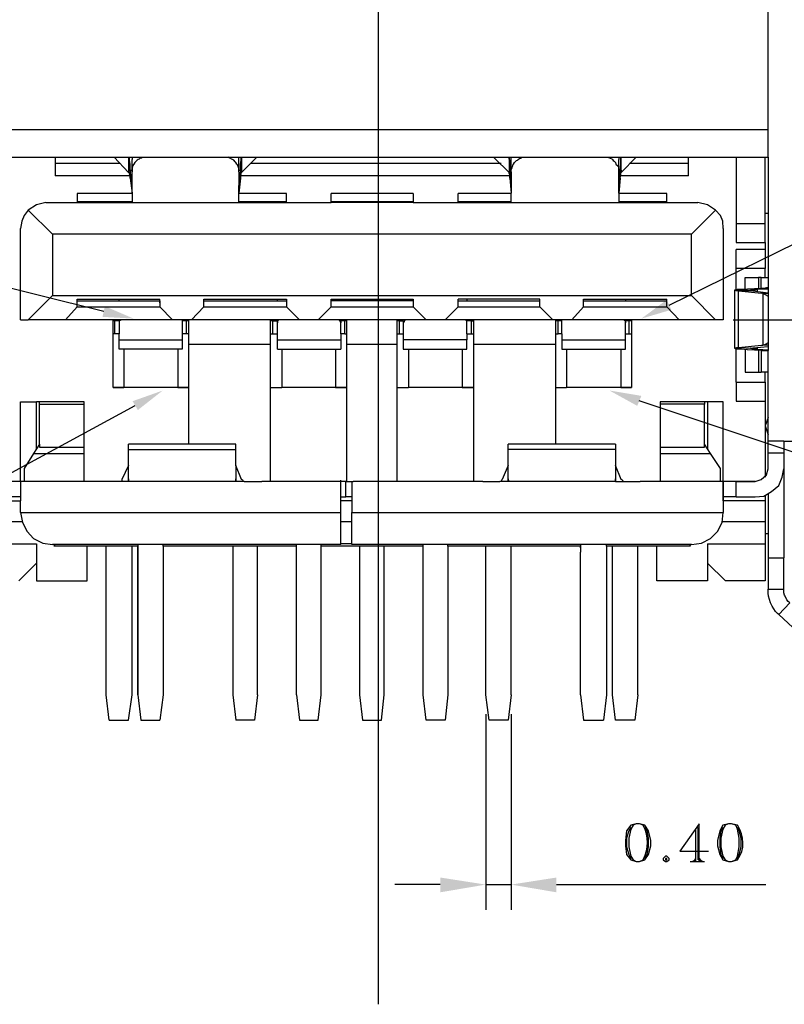
# Model space of a CAD drawing. Units: millimetres. Extents: x 0.2 to 19.9, y -14.7 to -0.8.
# Drawn here: x 2.5 to 3.8, y -8.2 to -6.5 of the extents above; entities that cross this region are included whole.
import ezdxf

# ---------------------------------------------------------------- set-up
doc = ezdxf.new("R2010")
doc.units = ezdxf.units.MM
doc.header["$MEASUREMENT"] = 0
doc.layers.get('0').update_dxf_attribs({"linetype": 'CONTINUOUS'})

msp = doc.modelspace()

# ---------------------------------------------------------------- hatches: boundary and pattern name
for points in [[(2.6745, -7.0398), (2.724, -7.061), (2.6705, -7.0579)], [(3.6366, -7.0287), (3.5932, -7.061), (3.6446, -7.0458)], [(2.722, -7.2023), (2.7735, -7.1841), (2.7311, -7.2174)], [(3.5932, -7.1932), (3.5386, -7.1841), (3.5861, -7.2103)], [(3.2489, -8.0177), (3.2489, -8.043), (3.3267, -8.0298)], [(3.4478, -8.0177), (3.4478, -8.043), (3.3701, -8.0298)]]:
    msp.add_hatch(color=256).paths.add_polyline_path(points)

# ---------------------------------------------------------------- linework, layer by layer
at = {"linetype": 'Continuous'}
for p, q in [((3.8102, -7.5262), (3.8102, -7.5242)), ((3.8284, -7.5676), (3.8263, -7.5656)), ((3.5962, -7.9279), (3.5901, -7.9259)), ((3.5901, -7.9905), (3.5962, -7.9874))]:
    msp.add_line(p, q, dxfattribs=at)
for points in [[(3.1429, -8.2347), (3.1429, -4.882), (3.1429, -4.882)], [(3.8374, -7.2709), (3.8637, -7.2709), (3.8637, -5.8953), (3.8374, -5.8953)], [(3.8102, -6.7844), (3.8102, -6.4181), (3.8102, -6.4181)], [(3.8102, -6.738), (2.4545, -6.738), (2.4545, -6.738)], [(3.6406, -7.0377), (4.1988, -6.7642), (4.4159, -6.7642)], [(2.4595, -6.7844), (2.6907, -6.7844), (2.6907, -6.7844)], [(2.5897, -6.7844), (2.5897, -6.8167), (2.5897, -6.8167)], [(2.7149, -6.7844), (2.7149, -6.8107), (2.6907, -6.7844)], [(2.6907, -6.7844), (2.933, -6.7844), (2.933, -6.7844)], [(2.7179, -6.8066), (2.7179, -6.7965), (2.7169, -6.7905), (2.7169, -6.7844)], [(2.721, -6.7844), (2.721, -6.7885), (2.721, -6.7885)], [(2.721, -6.8097), (2.721, -6.7885), (2.721, -6.7885)], [(2.7391, -6.7844), (2.7371, -6.7864), (2.7351, -6.7864)], [(2.8895, -6.7864), (2.8885, -6.7864), (2.8855, -6.7844)], [(2.9037, -6.7885), (2.9037, -6.7844), (2.9037, -6.7844)], [(2.9037, -6.8097), (2.9037, -6.7885), (2.9037, -6.7885)], [(2.9067, -6.8066), (2.9067, -6.7965), (2.9077, -6.7905), (2.9077, -6.7844)], [(2.9087, -6.7844), (2.9087, -6.8107), (2.9087, -6.8107)], [(2.9087, -6.8107), (2.933, -6.7864), (2.933, -6.7864)], [(2.933, -6.7844), (2.933, -6.7864), (2.933, -6.7864)], [(2.933, -6.7844), (3.5841, -6.7844), (3.5841, -6.7844)], [(3.367, -6.8107), (3.3418, -6.7864), (3.3418, -6.7844)], [(3.367, -6.7844), (3.367, -6.8097), (3.367, -6.8097)], [(3.368, -6.8066), (3.368, -6.7905), (3.367, -6.7875), (3.367, -6.7844)], [(3.3701, -6.7885), (3.3701, -6.7844), (3.3701, -6.7844)], [(3.3701, -6.8097), (3.3701, -6.7885), (3.3701, -6.7885)], [(3.3852, -6.7864), (3.3872, -6.7864), (3.3882, -6.7844)], [(3.5356, -6.7844), (3.5396, -6.7864), (3.5427, -6.7875), (3.5437, -6.7885), (3.5447, -6.7905), (3.5467, -6.7915), (3.5477, -6.7925), (3.5487, -6.7935), (3.5497, -6.7965), (3.5528, -6.7996), (3.5538, -6.8016), (3.5538, -6.8056), (3.5548, -6.8097)], [(3.5538, -6.7844), (3.5548, -6.7864), (3.5548, -6.7885)], [(3.5548, -6.8097), (3.5548, -6.7885), (3.5548, -6.7885)], [(3.5568, -6.8066), (3.5578, -6.7965), (3.5578, -6.7875), (3.5588, -6.7844)], [(3.5588, -6.8066), (3.5588, -6.7844), (3.5588, -6.7844)], [(3.5841, -6.7844), (3.5588, -6.8107), (3.5588, -6.8107)], [(3.579, -6.7844), (3.8102, -6.7844), (3.8102, -6.7844)], [(3.6739, -6.8167), (3.6739, -6.7844), (3.6739, -6.7844)], [(3.7557, -6.7844), (3.7557, -6.9308), (3.7557, -6.9308)], [(3.8051, -6.8985), (3.8051, -6.7844), (3.8051, -6.7844)], [(3.8102, -6.7844), (3.8102, -6.8813), (3.8102, -6.8813)], [(2.7008, -6.7955), (2.5897, -6.7955), (2.5897, -6.7955)], [(2.7179, -6.8066), (2.7179, -6.8208), (2.7179, -6.8157), (2.7169, -6.8137), (2.7169, -6.8107), (2.7149, -6.8107)], [(2.721, -6.8329), (2.7179, -6.8066), (2.721, -6.8066)], [(2.727, -6.7925), (2.726, -6.7935), (2.724, -6.7965), (2.722, -6.7996), (2.722, -6.8016), (2.721, -6.8026), (2.721, -6.8097)], [(2.9037, -6.8097), (2.9037, -6.8026), (2.9027, -6.8016), (2.9027, -6.7996), (2.9017, -6.7975), (2.9007, -6.7965), (2.8986, -6.7935), (2.8976, -6.7925)], [(2.9067, -6.8066), (2.9037, -6.8329), (2.9037, -6.8329)], [(2.9037, -6.8066), (2.9067, -6.8066), (2.9067, -6.8066)], [(2.9067, -6.8066), (2.9067, -6.8208), (2.9067, -6.8208)], [(3.3529, -6.7955), (2.9239, -6.7955), (2.9239, -6.7955)], [(3.368, -6.8066), (3.368, -6.8208), (3.368, -6.8137), (3.367, -6.8117), (3.367, -6.8107)], [(3.3701, -6.8329), (3.368, -6.8066), (3.368, -6.8066)], [(3.368, -6.8066), (3.3701, -6.8066), (3.3701, -6.8066)], [(3.3701, -6.8097), (3.3701, -6.8056), (3.3721, -6.8026), (3.3721, -6.8016), (3.3731, -6.7996), (3.3731, -6.7975), (3.3741, -6.7965), (3.3761, -6.7935), (3.3771, -6.7925)], [(3.5548, -6.8066), (3.5568, -6.8066), (3.5568, -6.8066)], [(3.5568, -6.8066), (3.5548, -6.8329), (3.5548, -6.8097)], [(3.5568, -6.8208), (3.5568, -6.8066), (3.5568, -6.8066)], [(3.5588, -6.8066), (3.5588, -6.8107), (3.5588, -6.8107)], [(3.6739, -6.7955), (3.573, -6.7955), (3.573, -6.7955)], [(2.7179, -6.8167), (2.5897, -6.8167), (2.5897, -6.8167)], [(2.7149, -6.8107), (2.7149, -6.8097), (2.7149, -6.8097)], [(2.7179, -6.8208), (2.721, -6.846), (2.721, -6.8621)], [(2.721, -6.846), (2.721, -6.8097), (2.721, -6.8097)], [(2.9037, -6.8097), (2.9037, -6.8329), (2.9037, -6.8329)], [(2.9067, -6.8208), (2.9037, -6.846), (2.9037, -6.846)], [(2.9067, -6.8208), (2.9067, -6.8157), (2.9077, -6.8137), (2.9077, -6.8117), (2.9087, -6.8107)], [(3.368, -6.8167), (2.9067, -6.8167), (2.9067, -6.8167)], [(3.367, -6.8107), (3.367, -6.8097), (3.367, -6.8097)], [(3.368, -6.8208), (3.3701, -6.846), (3.3701, -6.846)], [(3.3701, -6.8097), (3.3701, -6.8329), (3.3701, -6.8329)], [(3.5568, -6.8208), (3.5548, -6.846), (3.5548, -6.8329)], [(3.5568, -6.8208), (3.5578, -6.8157), (3.5578, -6.8117), (3.5588, -6.8107)], [(3.6739, -6.8167), (3.5578, -6.8167), (3.5578, -6.8167)], [(3.5588, -6.8107), (3.5588, -6.8097), (3.5588, -6.8097)], [(2.9037, -6.8621), (2.9037, -6.8329), (2.9037, -6.8329)], [(3.3701, -6.8329), (3.3701, -6.846), (3.3701, -6.846)], [(2.721, -6.847), (2.6271, -6.847), (2.6271, -6.847)], [(2.6271, -6.847), (2.6271, -6.8621), (2.9854, -6.8621)], [(2.9854, -6.847), (2.9037, -6.847), (2.9037, -6.847)], [(2.9854, -6.8621), (2.9854, -6.847), (2.9854, -6.847)], [(3.2025, -6.847), (3.0622, -6.847), (3.0622, -6.847)], [(3.2025, -6.8621), (3.0622, -6.8621), (3.0622, -6.847)], [(3.2025, -6.847), (3.2025, -6.8621), (3.2792, -6.8621), (3.2792, -6.847)], [(3.3701, -6.847), (3.2792, -6.847), (3.2792, -6.847)], [(3.3701, -6.8621), (3.3701, -6.846), (3.3701, -6.846)], [(3.5548, -6.846), (3.5548, -6.8621), (3.5548, -6.8621)], [(3.6366, -6.8621), (3.6366, -6.847), (3.5548, -6.847)], [(2.5736, -6.8621), (2.5574, -6.8662), (2.5433, -6.8753), (2.5362, -6.8843), (2.5322, -6.8944), (2.5302, -6.9065)], [(2.5847, -6.9166), (2.5433, -6.8753), (2.5433, -6.8753)], [(2.5736, -6.8621), (2.6271, -6.8621), (2.6271, -6.8621)], [(2.721, -6.8611), (2.6271, -6.8611), (2.6271, -6.8611)], [(2.9854, -6.8611), (2.9037, -6.8611), (2.9037, -6.8611)], [(2.9854, -6.8621), (3.0622, -6.8621), (3.0622, -6.8621)], [(3.2025, -6.8611), (3.0622, -6.8611), (3.0622, -6.8611)], [(3.3701, -6.8611), (3.2792, -6.8611), (3.2792, -6.8611)], [(3.2792, -6.8621), (3.6366, -6.8621), (3.6366, -6.8621)], [(3.6366, -6.8611), (3.5548, -6.8611), (3.5548, -6.8611)], [(3.6366, -6.8621), (3.6901, -6.8621), (3.6901, -6.8621)], [(3.7203, -6.8753), (3.679, -6.9166), (3.679, -6.9166)], [(3.7335, -6.9065), (3.7325, -6.8944), (3.7284, -6.8843), (3.7203, -6.8753), (3.7062, -6.8662), (3.6901, -6.8621)], [(3.8102, -6.8813), (3.8051, -6.8813), (3.8051, -6.8813)], [(3.8102, -6.8813), (3.8102, -6.9903), (3.8102, -6.9903)], [(2.5302, -7.063), (2.5302, -6.9065), (2.5302, -6.9065)], [(3.7335, -6.9065), (3.7335, -7.063), (3.7335, -7.063)], [(3.8051, -6.8985), (3.7557, -6.8985), (3.7557, -6.8985)], [(3.7557, -6.9308), (3.8051, -6.9308), (3.8051, -6.8985)], [(2.5847, -6.9166), (2.5847, -7.0216), (3.679, -7.0216)], [(3.679, -6.9166), (2.5847, -6.9166), (2.5847, -6.9166)], [(3.679, -7.0216), (3.679, -6.9166), (3.679, -6.9166)], [(2.6725, -7.0488), (2.2223, -6.9368), (2.0113, -6.9368)], [(3.7557, -7.0125), (3.7557, -6.9429), (3.7557, -6.9429)], [(3.8051, -6.9429), (3.7557, -6.9429), (3.7557, -6.9429)], [(3.8051, -6.9308), (3.8051, -6.9752), (3.8051, -6.9752)], [(3.8051, -6.9752), (3.7557, -6.9752), (3.7557, -6.9752)], [(3.8051, -6.9903), (3.8051, -6.9752), (3.8051, -6.9752)], [(3.7708, -6.9903), (3.794, -6.9903), (3.794, -6.9903)], [(3.7708, -7.0105), (3.7708, -6.9903), (3.7708, -6.9903)], [(3.7981, -6.9903), (3.794, -6.9903), (3.794, -7.0095)], [(3.8102, -7.0095), (3.7981, -7.0095), (3.7981, -6.9903), (3.8102, -6.9903)], [(3.8102, -6.9903), (3.8102, -7.0085), (3.8102, -7.0085)], [(3.7526, -7.0125), (3.7557, -7.0125), (3.7577, -7.0105), (3.7749, -7.0105)], [(3.7981, -7.0095), (3.7749, -7.0105), (3.7749, -7.0105)], [(3.792, -7.0105), (3.7749, -7.0105), (3.7749, -7.0105)], [(3.7799, -7.0125), (3.787, -7.0125), (3.792, -7.0105)], [(3.792, -7.0135), (3.792, -7.0105), (3.792, -7.0105)], [(3.8102, -7.0105), (3.792, -7.0105), (3.792, -7.0105)], [(3.8102, -7.0085), (3.8072, -7.0085), (3.8031, -7.0095), (3.7981, -7.0095)], [(3.8102, -7.0085), (3.8102, -7.1155), (3.8102, -7.1155)], [(2.5433, -7.063), (2.5847, -7.0216), (2.5847, -7.0216)], [(2.6271, -7.0277), (2.7684, -7.0277), (2.7684, -7.0277)], [(2.6271, -7.0307), (2.6271, -7.0277), (2.6271, -7.0277)], [(2.6988, -7.0307), (2.6988, -7.0277), (2.6988, -7.0277)], [(2.7684, -7.0337), (2.7684, -7.0277), (2.7684, -7.0277)], [(2.7684, -7.0307), (2.7684, -7.0277), (2.7684, -7.0277)], [(2.8441, -7.0277), (2.9854, -7.0277), (2.9854, -7.0277)], [(2.8441, -7.0408), (2.8441, -7.0277), (2.8441, -7.0277)], [(2.9703, -7.0307), (2.9703, -7.0277), (2.9703, -7.0277)], [(2.9854, -7.0277), (2.9854, -7.0408), (2.9854, -7.0408)], [(3.0622, -7.0277), (3.2025, -7.0277), (3.2025, -7.0277)], [(3.2025, -7.0307), (3.0622, -7.0307), (3.0622, -7.0277)], [(3.0783, -7.0277), (3.0783, -7.0307), (3.0783, -7.0307)], [(3.1853, -7.0307), (3.1853, -7.0277), (3.1853, -7.0277)], [(3.2025, -7.0277), (3.2025, -7.0408), (3.2025, -7.0408)], [(3.2792, -7.0408), (3.2792, -7.0277), (3.2792, -7.0277)], [(3.4195, -7.0408), (3.4195, -7.0277), (3.2792, -7.0277)], [(3.2943, -7.0277), (3.2943, -7.0307), (3.2943, -7.0307)], [(3.4942, -7.0337), (3.4942, -7.0277), (3.4942, -7.0277)], [(3.4942, -7.0277), (3.6366, -7.0277), (3.6366, -7.0277)], [(3.4942, -7.0337), (3.4942, -7.0277), (3.4942, -7.0277)], [(3.5659, -7.0277), (3.5659, -7.0307), (3.5659, -7.0307)], [(3.6366, -7.0408), (3.6366, -7.0277), (3.6366, -7.0277)], [(3.7203, -7.063), (3.679, -7.0216), (3.679, -7.0216)], [(3.7597, -7.0135), (3.7547, -7.0135), (3.7547, -7.0125), (3.7526, -7.0125)], [(3.7526, -7.0125), (3.7526, -7.1114), (3.7526, -7.1114)], [(3.7597, -7.0135), (3.7991, -7.0176), (3.7991, -7.0176)], [(3.7597, -7.1104), (3.7597, -7.0135), (3.7597, -7.0135)], [(3.7839, -7.0135), (3.7597, -7.0135), (3.7597, -7.0135)], [(3.7839, -7.0135), (3.7829, -7.0135), (3.7809, -7.0125), (3.7799, -7.0125)], [(3.7839, -7.0135), (3.8102, -7.0166), (3.8102, -7.0166)], [(3.8011, -7.0176), (3.7991, -7.0176), (3.7991, -7.0176)], [(3.8011, -7.0176), (3.8021, -7.0176), (3.8031, -7.0186), (3.8051, -7.0196), (3.8102, -7.0226)], [(3.8011, -7.0176), (3.8011, -7.1064), (3.8011, -7.1064)], [(3.8011, -7.0176), (3.8102, -7.0176), (3.8102, -7.0176)], [(2.6069, -7.063), (2.6271, -7.0408), (2.6271, -7.0307)], [(2.6271, -7.0307), (2.7684, -7.0307), (2.7684, -7.0337)], [(2.6271, -7.0408), (2.7684, -7.0408), (2.7684, -7.0408)], [(2.7684, -7.0337), (2.7684, -7.0408), (2.7684, -7.0408)], [(2.7684, -7.0337), (2.7684, -7.0408), (2.7684, -7.0408)], [(2.8179, -7.063), (2.7906, -7.063), (2.7684, -7.0408)], [(2.8229, -7.063), (2.8441, -7.0408), (2.8441, -7.0408)], [(2.8441, -7.0307), (2.9854, -7.0307), (2.9854, -7.0307)], [(2.8441, -7.0408), (2.9854, -7.0408), (2.9854, -7.0408)], [(2.9854, -7.0408), (3.0077, -7.063), (3.0077, -7.063)], [(3.04, -7.063), (3.0622, -7.0408), (3.0622, -7.0408)], [(3.0622, -7.0408), (3.0622, -7.0307), (3.0622, -7.0307)], [(3.0622, -7.0408), (3.2025, -7.0408), (3.2025, -7.0408)], [(3.2025, -7.0408), (3.2247, -7.063), (3.2247, -7.063)], [(3.2792, -7.0408), (3.257, -7.063), (3.257, -7.063)], [(3.2792, -7.0307), (3.4195, -7.0307), (3.4195, -7.0307)], [(3.2792, -7.0408), (3.4195, -7.0408), (3.4195, -7.0408)], [(3.4195, -7.0408), (3.4417, -7.063), (3.4417, -7.063)], [(3.474, -7.063), (3.4942, -7.0408), (3.4942, -7.0408)], [(3.4942, -7.0307), (3.6366, -7.0307), (3.6366, -7.0307)], [(3.4942, -7.0367), (3.4942, -7.0337), (3.4942, -7.0337)], [(3.4942, -7.0367), (3.4942, -7.0337), (3.4942, -7.0337)], [(3.4942, -7.0408), (3.4942, -7.0367), (3.4942, -7.0367)], [(3.4942, -7.0408), (3.4942, -7.0367), (3.4942, -7.0367)], [(3.4942, -7.0408), (3.6366, -7.0408), (3.6366, -7.0408)], [(3.6366, -7.0408), (3.6578, -7.063), (3.6578, -7.063)], [(2.5302, -7.063), (2.5433, -7.063), (2.5433, -7.063)], [(2.6069, -7.063), (2.5433, -7.063), (2.5433, -7.063)], [(2.6887, -7.063), (2.6069, -7.063), (2.6069, -7.063)], [(2.7906, -7.063), (2.6887, -7.063), (2.6887, -7.063)], [(2.6887, -7.179), (2.6887, -7.063), (2.6887, -7.063)], [(2.6988, -7.065), (2.6887, -7.065), (2.6887, -7.065)], [(2.6917, -7.0872), (2.6917, -7.065), (2.6917, -7.065)], [(2.7028, -7.063), (2.7008, -7.064), (2.6998, -7.065), (2.6988, -7.066), (2.6988, -7.07)], [(2.6988, -7.065), (2.6988, -7.063), (2.6988, -7.063)], [(2.6988, -7.065), (2.6988, -7.0872), (2.6988, -7.0872)], [(2.8068, -7.063), (2.8068, -7.065), (2.8068, -7.065)], [(2.8138, -7.065), (2.8068, -7.065), (2.8068, -7.0872)], [(2.8179, -7.065), (2.8138, -7.065), (2.8138, -7.0872)], [(2.8229, -7.063), (2.8179, -7.063), (2.8179, -7.063)], [(2.8179, -7.063), (2.8179, -7.2759), (2.8179, -7.2759)], [(2.9582, -7.063), (2.8229, -7.063), (2.8229, -7.063)], [(3.0077, -7.063), (2.9582, -7.063), (2.9582, -7.063)], [(2.9582, -7.3395), (2.9582, -7.063), (2.9582, -7.063)], [(2.9622, -7.065), (2.9582, -7.065), (2.9582, -7.065)], [(2.9622, -7.0872), (2.9622, -7.065), (2.9703, -7.065)], [(2.9723, -7.063), (2.9713, -7.064), (2.9703, -7.065), (2.9703, -7.068)], [(2.9703, -7.065), (2.9703, -7.063), (2.9703, -7.063)], [(2.9703, -7.068), (2.9703, -7.065), (2.9703, -7.065)], [(2.9703, -7.0872), (2.9703, -7.068), (2.9703, -7.068)], [(3.0884, -7.063), (3.0077, -7.063), (3.0077, -7.063)], [(3.0783, -7.068), (3.0773, -7.066), (3.0773, -7.065), (3.0763, -7.064), (3.0763, -7.063)], [(3.0783, -7.063), (3.0783, -7.065), (3.0783, -7.065)], [(3.0783, -7.065), (3.0783, -7.068), (3.0783, -7.068)], [(3.0884, -7.065), (3.0783, -7.065), (3.0783, -7.065)], [(3.0854, -7.0872), (3.0783, -7.0872), (3.0783, -7.068)], [(3.0854, -7.0872), (3.0854, -7.065), (3.0854, -7.065)], [(3.1752, -7.063), (3.0884, -7.063), (3.0884, -7.063)], [(3.0884, -7.063), (3.0884, -7.3395), (3.0884, -7.3395)], [(3.2247, -7.063), (3.1752, -7.063), (3.1752, -7.063)], [(3.1752, -7.3395), (3.1752, -7.063), (3.1752, -7.063)], [(3.1752, -7.0872), (3.1793, -7.0872), (3.1793, -7.065), (3.1853, -7.065)], [(3.1793, -7.065), (3.1752, -7.065), (3.1752, -7.065)], [(3.1884, -7.063), (3.1884, -7.064), (3.1873, -7.065), (3.1873, -7.066), (3.1853, -7.068)], [(3.1853, -7.065), (3.1853, -7.063), (3.1853, -7.063)], [(3.1853, -7.065), (3.1853, -7.0872), (3.1853, -7.0872)], [(3.3055, -7.063), (3.2247, -7.063), (3.2247, -7.063)], [(3.2943, -7.068), (3.2943, -7.065), (3.2933, -7.064), (3.2913, -7.063)], [(3.2943, -7.063), (3.2943, -7.065), (3.2943, -7.065)], [(3.2943, -7.0872), (3.2943, -7.065), (3.2943, -7.065)], [(3.3024, -7.065), (3.2943, -7.065), (3.2943, -7.065)], [(3.2943, -7.0872), (3.3024, -7.0872), (3.3024, -7.065), (3.3055, -7.065)], [(3.3055, -7.063), (3.3055, -7.3395), (3.3055, -7.3395)], [(3.4417, -7.063), (3.3055, -7.063), (3.3055, -7.063)], [(3.4468, -7.2759), (3.4468, -7.063), (3.4417, -7.063)], [(3.474, -7.063), (3.4468, -7.063), (3.4468, -7.063)], [(3.4508, -7.065), (3.4468, -7.065), (3.4468, -7.065)], [(3.4569, -7.065), (3.4508, -7.065), (3.4508, -7.065)], [(3.4569, -7.0872), (3.4508, -7.0872), (3.4508, -7.065)], [(3.4569, -7.065), (3.4569, -7.063), (3.4569, -7.063)], [(3.4569, -7.0872), (3.4569, -7.065), (3.4569, -7.065)], [(3.4569, -7.1134), (3.5659, -7.1134), (3.5659, -7.068)], [(3.576, -7.063), (3.474, -7.063), (3.474, -7.063)], [(3.5659, -7.068), (3.5659, -7.065), (3.5639, -7.064), (3.5629, -7.063)], [(3.5659, -7.063), (3.5659, -7.065), (3.5659, -7.065)], [(3.572, -7.065), (3.5659, -7.065), (3.5659, -7.068)], [(3.576, -7.065), (3.572, -7.065), (3.572, -7.0872)], [(3.576, -7.063), (3.576, -7.179), (3.576, -7.179)], [(3.6578, -7.063), (3.576, -7.063), (3.576, -7.063)], [(3.7203, -7.063), (3.6578, -7.063), (3.6578, -7.063)], [(3.7335, -7.063), (3.7203, -7.063), (3.7203, -7.063)], [(3.7506, -7.063), (4.6299, -7.063), (4.6299, -7.063)], [(3.7839, -7.063), (4.6299, -7.063), (4.6299, -7.063)], [(2.6988, -7.0872), (2.6887, -7.0872), (2.6887, -7.0872)], [(2.6988, -7.0973), (2.6988, -7.0872), (2.6988, -7.0872)], [(2.8068, -7.0872), (2.8068, -7.0973), (2.8068, -7.0973)], [(2.8179, -7.0872), (2.8068, -7.0872), (2.8068, -7.0872)], [(2.9582, -7.0872), (2.9703, -7.0872), (2.9703, -7.0872)], [(2.9703, -7.1134), (2.9703, -7.0872), (2.9703, -7.0872)], [(3.0783, -7.0872), (3.0783, -7.0973), (3.0783, -7.0973)], [(3.0854, -7.0872), (3.0884, -7.0872), (3.0884, -7.0872)], [(3.1793, -7.0872), (3.1853, -7.0872), (3.1853, -7.0872)], [(3.1853, -7.0872), (3.1853, -7.1134), (3.1853, -7.1134)], [(3.2943, -7.0872), (3.2943, -7.0973), (3.2943, -7.0973)], [(3.3024, -7.0872), (3.3055, -7.0872), (3.3055, -7.0872)], [(3.4468, -7.0872), (3.4508, -7.0872), (3.4508, -7.0872)], [(3.4569, -7.0872), (3.4569, -7.1134), (3.4569, -7.1134)], [(3.5659, -7.0872), (3.572, -7.0872), (3.572, -7.0872)], [(3.572, -7.0872), (3.576, -7.0872), (3.576, -7.0872)], [(2.6988, -7.0973), (2.8068, -7.0973), (2.8068, -7.0973)], [(2.8068, -7.0973), (2.8068, -7.1134), (2.6988, -7.1134)], [(2.6988, -7.1134), (2.6988, -7.0973), (2.6988, -7.0973)], [(2.9582, -7.1054), (2.8179, -7.1054), (2.8179, -7.1054)], [(2.9703, -7.0973), (3.0783, -7.0973), (3.0783, -7.0973)], [(3.0783, -7.0973), (3.0783, -7.1134), (3.0783, -7.1134)], [(3.1752, -7.1054), (3.0884, -7.1054), (3.0884, -7.1054)], [(3.2943, -7.1134), (3.2943, -7.0973), (3.1853, -7.0973)], [(3.4468, -7.1054), (3.3055, -7.1054), (3.3055, -7.1054)], [(3.4569, -7.0973), (3.5659, -7.0973), (3.5659, -7.0973)], [(3.7526, -7.1114), (3.7547, -7.1114), (3.7567, -7.1104), (3.7597, -7.1104)], [(3.7749, -7.1144), (3.7648, -7.1134), (3.7547, -7.1134), (3.7547, -7.1114), (3.7526, -7.1114)], [(3.7597, -7.1104), (3.7991, -7.1064), (3.7991, -7.1064)], [(3.7597, -7.1104), (3.7839, -7.1114), (3.7839, -7.1114)], [(3.7799, -7.1114), (3.7839, -7.1114), (3.7839, -7.1114)], [(3.792, -7.1134), (3.7839, -7.1134), (3.7809, -7.1114), (3.7799, -7.1114)], [(3.8102, -7.1094), (3.7839, -7.1114), (3.7839, -7.1114)], [(3.792, -7.1134), (3.792, -7.1104), (3.792, -7.1104)], [(3.7991, -7.1064), (3.8011, -7.1064), (3.8011, -7.1064)], [(3.8102, -7.1023), (3.8051, -7.1054), (3.8031, -7.1064), (3.8011, -7.1064)], [(3.8102, -7.1064), (3.8011, -7.1064), (3.8011, -7.1064)], [(2.7068, -7.1134), (2.7068, -7.179), (2.7068, -7.179)], [(2.7997, -7.1134), (2.7997, -7.179), (2.7997, -7.179)], [(2.9703, -7.1134), (3.0783, -7.1134), (3.0783, -7.1134)], [(2.9774, -7.1134), (2.9774, -7.179), (2.9774, -7.179)], [(2.9774, -7.1134), (2.9774, -7.179), (2.9774, -7.179)], [(3.0692, -7.1134), (3.0692, -7.179), (3.0692, -7.179)], [(3.0692, -7.1134), (3.0692, -7.179), (3.0692, -7.179)], [(3.1853, -7.1134), (3.2943, -7.1134), (3.2943, -7.1134)], [(3.1944, -7.1134), (3.1944, -7.179), (3.1944, -7.179)], [(3.1944, -7.1134), (3.1944, -7.179), (3.1944, -7.179)], [(3.2863, -7.1134), (3.2863, -7.179), (3.2863, -7.179)], [(3.2863, -7.1134), (3.2863, -7.179), (3.2863, -7.179)], [(3.4649, -7.1134), (3.4649, -7.179), (3.4649, -7.179)], [(3.5578, -7.1134), (3.5578, -7.179), (3.5578, -7.179)], [(3.7557, -7.17), (3.7557, -7.1134), (3.7557, -7.1134)], [(3.7708, -7.1144), (3.7708, -7.1528), (3.794, -7.1528)], [(3.7749, -7.1144), (3.792, -7.1134), (3.792, -7.1134)], [(3.7981, -7.1155), (3.7749, -7.1144), (3.7749, -7.1144)], [(3.792, -7.1134), (3.8102, -7.1144), (3.8102, -7.1144)], [(3.794, -7.1144), (3.794, -7.1528), (3.7981, -7.1528)], [(3.7981, -7.1155), (3.8102, -7.1144), (3.8102, -7.1144)], [(3.7981, -7.1155), (3.8102, -7.1155), (3.8102, -7.1155)], [(3.7981, -7.1155), (3.7981, -7.1528), (3.7981, -7.1528)], [(3.8102, -7.2709), (3.8102, -7.1155), (3.8102, -7.1155)], [(3.8102, -7.1528), (3.7981, -7.1528), (3.7981, -7.1528)], [(3.8051, -7.17), (3.8051, -7.1528), (3.8051, -7.1528)], [(2.6887, -7.179), (2.7068, -7.179), (2.7068, -7.179)], [(2.8179, -7.179), (2.6887, -7.179), (2.6887, -7.179)], [(2.7997, -7.179), (2.8179, -7.179), (2.8179, -7.179)], [(2.9582, -7.179), (2.9774, -7.179), (2.9774, -7.179)], [(2.9582, -7.179), (2.9774, -7.179), (2.9774, -7.179)], [(3.0884, -7.179), (2.9774, -7.179), (2.9774, -7.179)], [(3.0692, -7.179), (3.0884, -7.179), (3.0884, -7.179)], [(3.1752, -7.179), (3.1944, -7.179), (3.1944, -7.179)], [(3.1752, -7.179), (3.1944, -7.179), (3.1944, -7.179)], [(3.3055, -7.179), (3.1944, -7.179), (3.1944, -7.179)], [(3.2863, -7.179), (3.3055, -7.179), (3.3055, -7.179)], [(3.4468, -7.179), (3.4649, -7.179), (3.4649, -7.179)], [(3.4468, -7.179), (3.4649, -7.179), (3.4649, -7.179)], [(3.576, -7.179), (3.4649, -7.179), (3.4649, -7.179)], [(3.5578, -7.179), (3.576, -7.179), (3.576, -7.179)], [(3.7557, -7.17), (3.7557, -7.2023), (3.8051, -7.2023)], [(3.7557, -7.17), (3.8051, -7.17), (3.8051, -7.2023)], [(2.726, -7.2103), (2.2364, -7.4758), (2.0254, -7.4758)], [(2.5302, -7.3395), (2.5302, -7.2033), (2.5574, -7.2033)], [(2.5574, -7.285), (2.5574, -7.2033), (2.5574, -7.2033)], [(2.6392, -7.2033), (2.5574, -7.2033), (2.5574, -7.2033)], [(2.5625, -7.2073), (2.5625, -7.2033), (2.5625, -7.2033)], [(2.5625, -7.2759), (2.5625, -7.2073), (2.5625, -7.2073)], [(2.5625, -7.2073), (2.6392, -7.2073), (2.6392, -7.2073)], [(2.6392, -7.3395), (2.6392, -7.2033), (2.6392, -7.2033)], [(3.5891, -7.2012), (4.2039, -7.4061), (4.4199, -7.4061)], [(3.7012, -7.2033), (3.7012, -7.2073), (3.6255, -7.2073)], [(3.6255, -7.2033), (3.6255, -7.3395), (3.6255, -7.3395)], [(3.7062, -7.2033), (3.6255, -7.2033), (3.6255, -7.2033)], [(3.7012, -7.281), (3.7012, -7.2073), (3.7012, -7.2073)], [(3.7062, -7.2033), (3.7062, -7.285), (3.7062, -7.285)], [(3.7335, -7.2033), (3.7062, -7.2033), (3.7062, -7.2033)], [(3.7335, -7.3395), (3.7335, -7.2033), (3.7335, -7.2033)], [(3.8051, -7.2023), (3.8051, -7.2446), (3.8051, -7.2446)], [(3.8102, -7.2305), (3.8051, -7.2446), (3.8102, -7.2598)], [(3.8051, -7.2446), (3.8051, -7.3324), (3.8051, -7.3324)], [(2.5625, -7.2759), (2.5524, -7.2921), (2.5524, -7.2921)], [(2.5625, -7.2759), (2.5625, -7.281), (2.6392, -7.281)], [(2.8986, -7.2759), (2.7149, -7.2759), (2.7149, -7.2759)], [(2.7149, -7.285), (2.7149, -7.2759), (2.7149, -7.2759)], [(2.8986, -7.3123), (2.8986, -7.2759), (2.8986, -7.2759)], [(3.5487, -7.2759), (3.365, -7.2759), (3.365, -7.2759)], [(3.365, -7.285), (3.365, -7.2759), (3.365, -7.2759)], [(3.5487, -7.2759), (3.5487, -7.285), (3.365, -7.285)], [(3.6255, -7.281), (3.7012, -7.281), (3.7012, -7.281)], [(3.7284, -7.3173), (3.7113, -7.2921), (3.7012, -7.2759)], [(3.8374, -7.2709), (3.8102, -7.2709), (3.8102, -7.2709)], [(3.8102, -7.3183), (3.8102, -7.2709), (3.8102, -7.2709)], [(3.8374, -7.2709), (3.8374, -7.3183), (3.8374, -7.3183)], [(2.5524, -7.2921), (2.5362, -7.3173), (2.5362, -7.3395)], [(2.5524, -7.2921), (2.6392, -7.2921), (2.6392, -7.2921)], [(2.7149, -7.3355), (2.7149, -7.285), (2.8986, -7.285)], [(3.365, -7.3123), (3.365, -7.285), (3.365, -7.285)], [(3.5487, -7.285), (3.5487, -7.3123), (3.5487, -7.3123)], [(3.6255, -7.2921), (3.7113, -7.2921), (3.7113, -7.2921)], [(3.8374, -7.2911), (3.8102, -7.2911), (3.8102, -7.2911)], [(2.7149, -7.3123), (2.7038, -7.3365), (2.7038, -7.3365)], [(2.9087, -7.3365), (2.8986, -7.3123), (2.8986, -7.3395)], [(3.365, -7.3123), (3.3549, -7.3365), (3.3549, -7.3365)], [(3.365, -7.3355), (3.365, -7.3123), (3.365, -7.3123)], [(3.5588, -7.3365), (3.5487, -7.3123), (3.5487, -7.3355)], [(3.8374, -7.3123), (3.8374, -7.4707), (3.8374, -7.4707)], [(3.7284, -7.3395), (3.7284, -7.3173), (3.7284, -7.3173)], [(3.788, -7.3658), (3.8031, -7.3647), (3.8162, -7.3567), (3.8284, -7.3466), (3.8344, -7.3324), (3.8374, -7.3183)], [(3.788, -7.3395), (3.7981, -7.3365), (3.8072, -7.3284), (3.8102, -7.3183)], [(2.5302, -7.3395), (2.509, -7.3395), (2.509, -7.3395)], [(2.5302, -7.3395), (2.509, -7.3395), (2.509, -7.3395)], [(2.6392, -7.3395), (2.5302, -7.3395), (2.5302, -7.3395)], [(2.5302, -7.3395), (2.5302, -7.3728), (2.5302, -7.3728)], [(2.5302, -7.3395), (2.5302, -7.3728), (2.5302, -7.3728)], [(2.6715, -7.3395), (2.6392, -7.3395), (2.6392, -7.3395)], [(2.6715, -7.3395), (2.6392, -7.3395), (2.6392, -7.3395)], [(2.6725, -7.3395), (2.6715, -7.3395), (2.6715, -7.3395)], [(2.6725, -7.3395), (2.6715, -7.3395), (2.6715, -7.3395)], [(2.7008, -7.3395), (2.6725, -7.3395), (2.6725, -7.3395)], [(2.7008, -7.3395), (2.6725, -7.3395), (2.6725, -7.3395)], [(2.7038, -7.3365), (2.7038, -7.3375), (2.7028, -7.3395), (2.7008, -7.3395)], [(2.9128, -7.3395), (2.7008, -7.3395), (2.7008, -7.3395)], [(2.9128, -7.3395), (2.7008, -7.3395), (2.7008, -7.3395)], [(2.7149, -7.3355), (2.7149, -7.3395), (2.7149, -7.3395)], [(2.7149, -7.3395), (2.7149, -7.3355), (2.7149, -7.3355)], [(2.8976, -7.3395), (2.8986, -7.3375), (2.8986, -7.3355)], [(2.9128, -7.3395), (2.9118, -7.3395), (2.9107, -7.3375), (2.9087, -7.3365)], [(2.9128, -7.3395), (2.9431, -7.3395), (2.9431, -7.3395)], [(2.9128, -7.3395), (2.9431, -7.3395), (2.9431, -7.3395)], [(3.0783, -7.3395), (2.9431, -7.3395), (2.9431, -7.3395)], [(3.0783, -7.3395), (2.9431, -7.3395), (2.9431, -7.3395)], [(3.0783, -7.3395), (3.0783, -7.3375), (3.0783, -7.3375)], [(3.0874, -7.3395), (3.0783, -7.3395), (3.0783, -7.3395)], [(3.0783, -7.393), (3.0783, -7.3395), (3.0783, -7.3395)], [(3.0783, -7.3658), (3.0874, -7.3658), (3.0874, -7.3395)], [(3.0874, -7.3395), (3.0783, -7.3395), (3.0783, -7.3395)], [(3.0874, -7.3395), (3.0995, -7.3395), (3.0995, -7.3395)], [(3.0874, -7.3395), (3.0995, -7.3395), (3.0995, -7.3395)], [(3.0975, -7.3395), (3.0975, -7.3658), (3.0975, -7.3658)], [(3.1873, -7.3395), (3.0995, -7.3395), (3.0995, -7.3395)], [(3.1873, -7.3395), (3.0995, -7.3395), (3.0995, -7.3395)], [(3.2055, -7.3395), (3.1873, -7.3395), (3.1873, -7.3395)], [(3.2075, -7.3395), (3.1873, -7.3395), (3.1873, -7.3395)], [(3.2075, -7.3395), (3.2055, -7.3395), (3.2055, -7.3395)], [(3.3216, -7.3395), (3.2075, -7.3395), (3.2075, -7.3395)], [(3.3216, -7.3395), (3.2075, -7.3395), (3.2075, -7.3395)], [(3.3216, -7.3395), (3.3509, -7.3395), (3.3509, -7.3395)], [(3.3216, -7.3395), (3.3509, -7.3395), (3.3509, -7.3395)], [(3.3549, -7.3365), (3.3539, -7.3375), (3.3529, -7.3395), (3.3509, -7.3395)], [(3.365, -7.3395), (3.3509, -7.3395), (3.3509, -7.3395)], [(3.365, -7.3395), (3.3509, -7.3395), (3.3509, -7.3395)], [(3.365, -7.3355), (3.365, -7.3375), (3.367, -7.3395)], [(3.365, -7.3395), (3.365, -7.3355), (3.365, -7.3355)], [(3.5487, -7.3395), (3.365, -7.3395), (3.365, -7.3395)], [(3.5487, -7.3395), (3.365, -7.3395), (3.365, -7.3395)], [(3.5477, -7.3395), (3.5487, -7.3375), (3.5487, -7.3355)], [(3.5487, -7.3355), (3.5487, -7.3395), (3.5911, -7.3395)], [(3.5487, -7.3395), (3.5911, -7.3395), (3.5911, -7.3395)], [(3.5629, -7.3395), (3.5619, -7.3395), (3.5608, -7.3375), (3.5588, -7.3365)], [(3.6255, -7.3395), (3.5911, -7.3395), (3.5911, -7.3395)], [(3.6255, -7.3395), (3.5911, -7.3395), (3.5911, -7.3395)], [(3.7335, -7.3395), (3.6255, -7.3395), (3.6255, -7.3395)], [(3.788, -7.3395), (3.7335, -7.3395), (3.7335, -7.3395)], [(3.7557, -7.3658), (3.7335, -7.3658), (3.7335, -7.3395)], [(3.7557, -7.3395), (3.7335, -7.3395), (3.7335, -7.3728)], [(3.7557, -7.3658), (3.7557, -7.3395), (3.7557, -7.3395)], [(3.7557, -7.3395), (3.788, -7.3395), (3.788, -7.3395)], [(3.8051, -7.3637), (3.8051, -7.3728), (3.8051, -7.3728)], [(3.8102, -7.3597), (3.8102, -7.4707), (3.8102, -7.4707)], [(2.4595, -7.4091), (2.4595, -7.3728), (2.5302, -7.3728)], [(2.5302, -7.3658), (2.509, -7.3658), (2.509, -7.3658)], [(2.5302, -7.393), (2.5302, -7.3728), (2.5302, -7.3728)], [(3.0975, -7.3728), (3.0783, -7.3728), (3.0783, -7.3728)], [(3.0975, -7.3658), (3.0874, -7.3658), (3.0874, -7.3658)], [(3.0975, -7.3658), (3.0975, -7.393), (3.0975, -7.393)], [(3.7335, -7.3728), (3.7335, -7.3658), (3.7335, -7.3658)], [(3.7335, -7.3728), (3.7335, -7.393), (3.7335, -7.393)], [(3.8051, -7.3728), (3.7335, -7.3728), (3.7335, -7.3728)], [(3.7557, -7.3658), (3.788, -7.3658), (3.788, -7.3658)], [(3.8051, -7.3728), (3.8051, -7.4091), (3.8051, -7.4091)], [(2.5302, -7.393), (2.5332, -7.4102), (2.5413, -7.4253), (2.5524, -7.4374), (2.5685, -7.4455), (2.5847, -7.4475)], [(2.5302, -7.393), (3.0783, -7.393), (3.0783, -7.393)], [(3.0783, -7.4475), (3.0783, -7.393), (3.0783, -7.393)], [(3.0975, -7.393), (3.7335, -7.393), (3.7335, -7.393)], [(3.0975, -7.4475), (3.0975, -7.393), (3.0975, -7.393)], [(3.679, -7.4475), (3.6961, -7.4455), (3.7113, -7.4374), (3.7234, -7.4253), (3.7314, -7.4102), (3.7335, -7.393)], [(2.5332, -7.4091), (2.4595, -7.4091), (2.4595, -7.4091)], [(3.0975, -7.4091), (3.0783, -7.4091), (3.0783, -7.4091)], [(3.8051, -7.4091), (3.7314, -7.4091), (3.7314, -7.4091)], [(3.8051, -7.4091), (3.8051, -7.5101), (3.7375, -7.5101)], [(3.8102, -7.4293), (3.8051, -7.4293), (3.8051, -7.4293)], [(2.4595, -7.4465), (2.5574, -7.4465), (2.5574, -7.4465)], [(2.5574, -7.4465), (2.5574, -7.5101), (2.5574, -7.5101)], [(3.0783, -7.4475), (2.5847, -7.4475), (2.5847, -7.4475)], [(2.5877, -7.4505), (2.5887, -7.4475), (2.5887, -7.4475)], [(2.7311, -7.4475), (2.7311, -7.7049), (2.7311, -7.7049)], [(2.7745, -7.4505), (2.7745, -7.4475), (2.7745, -7.4475)], [(3.0026, -7.7049), (3.0026, -7.4475), (3.0026, -7.4475)], [(3.045, -7.4505), (3.045, -7.4475), (3.045, -7.4475)], [(3.0975, -7.4465), (3.0783, -7.4465), (3.0783, -7.4465)], [(3.679, -7.4475), (3.0975, -7.4475), (3.0975, -7.4475)], [(3.2196, -7.7049), (3.2196, -7.4475), (3.2196, -7.4475)], [(3.262, -7.4505), (3.262, -7.4475), (3.262, -7.4475)], [(3.4892, -7.4475), (3.4892, -7.4505), (3.4892, -7.4505)], [(3.5336, -7.4505), (3.5336, -7.4475), (3.5336, -7.4475)], [(3.6759, -7.4475), (3.6769, -7.4505), (3.6769, -7.4505)], [(3.7062, -7.4465), (3.7062, -7.5101), (3.7062, -7.5101)], [(3.7062, -7.4465), (3.8051, -7.4465), (3.8051, -7.4465)], [(2.5574, -7.5101), (2.6442, -7.5101), (2.6442, -7.4505)], [(2.7311, -7.4505), (2.5877, -7.4505), (2.5877, -7.4505)], [(2.6766, -7.7049), (2.6766, -7.4505), (2.6766, -7.4505)], [(2.6766, -7.7049), (2.6766, -7.4505), (2.6766, -7.4505)], [(2.6816, -7.7483), (2.7149, -7.7483), (2.721, -7.7049), (2.721, -7.4505)], [(2.6816, -7.7483), (2.7149, -7.7483), (2.721, -7.7049), (2.721, -7.4505)], [(2.7311, -7.7049), (2.7311, -7.4505), (2.7311, -7.4505)], [(2.7745, -7.4505), (2.7745, -7.7049), (2.7684, -7.7483)], [(2.7745, -7.4505), (2.7745, -7.7049), (2.7684, -7.7483)], [(3.0026, -7.4505), (2.7745, -7.4505), (2.7745, -7.4505)], [(2.8936, -7.4505), (2.8936, -7.7049), (2.8986, -7.7483)], [(2.8936, -7.4505), (2.8936, -7.7049), (2.8986, -7.7483)], [(2.936, -7.7049), (2.936, -7.4505), (2.936, -7.4505)], [(2.936, -7.7049), (2.936, -7.4505), (2.936, -7.4505)], [(3.0026, -7.7049), (3.0026, -7.4505), (3.0026, -7.4505)], [(3.0026, -7.7049), (3.0077, -7.7483), (3.04, -7.7483), (3.045, -7.7049), (3.045, -7.4505)], [(3.0026, -7.7049), (3.0077, -7.7483), (3.04, -7.7483), (3.045, -7.7049), (3.045, -7.4505)], [(3.2196, -7.4505), (3.045, -7.4505), (3.045, -7.4505)], [(3.1106, -7.4505), (3.1106, -7.7049), (3.1157, -7.7483), (3.148, -7.7483)], [(3.1106, -7.4505), (3.1106, -7.7049), (3.1157, -7.7483), (3.148, -7.7483)], [(3.148, -7.7483), (3.153, -7.7049), (3.153, -7.4505)], [(3.148, -7.7483), (3.153, -7.7049), (3.153, -7.4505)], [(3.2196, -7.7049), (3.2196, -7.4505), (3.2196, -7.4505)], [(3.4892, -7.4505), (3.262, -7.4505), (3.262, -7.4505)], [(3.262, -7.4505), (3.262, -7.7049), (3.262, -7.7049)], [(3.262, -7.4505), (3.262, -7.7049), (3.262, -7.7049)], [(3.3267, -7.7049), (3.3267, -7.4505), (3.3267, -7.4505)], [(3.3267, -7.7049), (3.3267, -7.4505), (3.3267, -7.4505)], [(3.3701, -7.7049), (3.3701, -7.4505), (3.3701, -7.4505)], [(3.3701, -7.7049), (3.3701, -7.4505), (3.3701, -7.4505)], [(3.4892, -7.4536), (3.4892, -7.4505), (3.4892, -7.4505)], [(3.4892, -7.4505), (3.4892, -7.4606), (3.4892, -7.4606)], [(3.4892, -7.7049), (3.4892, -7.4606), (3.4892, -7.4606)], [(3.4892, -7.7049), (3.4892, -7.4606), (3.4892, -7.4606)], [(3.5336, -7.4505), (3.5336, -7.7049), (3.5285, -7.7483)], [(3.6769, -7.4505), (3.5336, -7.4505), (3.5336, -7.4505)], [(3.5336, -7.4505), (3.5336, -7.7049), (3.5336, -7.7049)], [(3.5437, -7.7049), (3.5437, -7.4505), (3.5437, -7.4505)], [(3.5437, -7.7049), (3.5437, -7.4505), (3.5437, -7.4505)], [(3.5871, -7.7049), (3.5871, -7.4505), (3.5871, -7.4505)], [(3.5871, -7.7049), (3.5871, -7.4505), (3.5871, -7.4505)], [(3.6194, -7.5101), (3.6194, -7.4505), (3.6194, -7.4505)], [(2.5271, -7.5101), (2.5574, -7.4798), (2.5574, -7.4798)], [(3.7062, -7.4798), (3.7375, -7.5101), (3.7375, -7.5101)], [(3.8102, -7.4707), (3.8374, -7.4707), (3.8374, -7.4707)], [(3.8102, -7.5242), (3.8374, -7.5242), (3.8374, -7.4707)], [(3.8102, -7.4707), (3.8102, -7.5242), (3.8102, -7.5242)], [(3.7062, -7.5101), (3.6194, -7.5101), (3.6194, -7.5101)], [(3.8284, -7.5676), (3.8475, -7.5474), (3.8445, -7.5454), (3.8425, -7.5424), (3.8395, -7.5363), (3.8385, -7.5343), (3.8374, -7.5303), (3.8374, -7.5242)], [(3.9596, -7.6534), (3.9414, -7.6726), (3.8284, -7.5676)], [(2.6816, -7.7483), (2.6766, -7.7049), (2.6766, -7.7049)], [(2.6816, -7.7483), (2.6766, -7.7049), (2.6766, -7.7049)], [(2.7311, -7.7049), (2.7361, -7.7483), (2.7684, -7.7483)], [(2.7311, -7.7049), (2.7361, -7.7483), (2.7684, -7.7483)], [(2.936, -7.7049), (2.9309, -7.7483), (2.8986, -7.7483)], [(2.936, -7.7049), (2.9309, -7.7483), (2.8986, -7.7483)], [(3.2247, -7.7483), (3.2196, -7.7049), (3.2196, -7.7049)], [(3.2247, -7.7483), (3.2196, -7.7049), (3.2196, -7.7049)], [(3.262, -7.7049), (3.257, -7.7483), (3.2247, -7.7483)], [(3.262, -7.7049), (3.257, -7.7483), (3.2247, -7.7483)], [(3.3701, -7.7049), (3.365, -7.7483), (3.3327, -7.7483), (3.3267, -7.7049)], [(3.3701, -7.7049), (3.365, -7.7483), (3.3327, -7.7483), (3.3267, -7.7049)], [(3.4892, -7.7049), (3.4942, -7.7483), (3.5285, -7.7483)], [(3.4892, -7.7049), (3.4942, -7.7483), (3.5285, -7.7483)], [(3.5336, -7.7049), (3.5285, -7.7483), (3.5285, -7.7483)], [(3.5871, -7.7049), (3.582, -7.7483), (3.5487, -7.7483), (3.5437, -7.7049)], [(3.5871, -7.7049), (3.582, -7.7483), (3.5487, -7.7483), (3.5437, -7.7049)], [(3.3267, -7.7382), (3.3267, -8.0732), (3.3267, -8.0732)], [(3.3701, -7.7382), (3.3701, -8.0732), (3.3701, -8.0732)], [(3.575, -7.9319), (3.572, -7.938), (3.5679, -7.9501), (3.5679, -7.9652), (3.572, -7.9784), (3.575, -7.9854)], [(3.5841, -7.9259), (3.579, -7.9279), (3.575, -7.935), (3.572, -7.9501), (3.572, -7.9652), (3.575, -7.9814), (3.579, -7.9874), (3.5841, -7.9905)], [(3.5992, -7.9854), (3.6032, -7.9784), (3.6053, -7.9652), (3.6053, -7.9501), (3.6032, -7.938), (3.5992, -7.9319)], [(3.6921, -7.9905), (3.6921, -7.9259), (3.6588, -7.9723), (3.7082, -7.9723)], [(3.686, -7.935), (3.686, -7.9905), (3.686, -7.9905)], [(3.6901, -7.9319), (3.6901, -7.9874), (3.6901, -7.9874)], [(3.7426, -7.9259), (3.7325, -7.9279), (3.7274, -7.938), (3.7234, -7.9541), (3.7234, -7.9632), (3.7274, -7.9784), (3.7325, -7.9874), (3.7426, -7.9905), (3.7476, -7.9905), (3.7577, -7.9874)], [(3.7325, -7.9319), (3.7294, -7.938), (3.7274, -7.9501), (3.7274, -7.9652), (3.7294, -7.9784), (3.7325, -7.9854)], [(3.7426, -7.9259), (3.7365, -7.9279), (3.7325, -7.935), (3.7294, -7.9501), (3.7294, -7.9652), (3.7325, -7.9814), (3.7365, -7.9874), (3.7426, -7.9905)], [(3.7577, -7.9279), (3.7476, -7.9259), (3.7426, -7.9259)], [(3.7476, -7.9905), (3.7547, -7.9874), (3.7577, -7.9814), (3.7607, -7.9652), (3.7607, -7.9501), (3.7577, -7.935), (3.7547, -7.9279), (3.7476, -7.9259)], [(3.7577, -7.9854), (3.7607, -7.9784), (3.7638, -7.9652), (3.7638, -7.9501), (3.7607, -7.938), (3.7577, -7.9319)], [(3.686, -7.9874), (3.681, -7.9905), (3.681, -7.9905)], [(3.686, -7.9854), (3.683, -7.9905), (3.683, -7.9905)], [(3.6921, -7.9854), (3.6961, -7.9905), (3.6961, -7.9905)], [(3.6921, -7.9874), (3.6991, -7.9905), (3.6991, -7.9905)], [(3.6769, -7.9905), (3.7012, -7.9905), (3.7012, -7.9905)], [(3.2489, -8.0298), (3.1712, -8.0298), (3.1712, -8.0298)], [(3.3267, -8.0298), (3.3701, -8.0298), (3.3701, -8.0298)], [(3.4478, -8.0298), (3.8062, -8.0298), (3.8062, -8.0298)]]:
    msp.add_lwpolyline(points, dxfattribs=at)
for points in [[(3.5841, -7.9259), (3.575, -7.9279), (3.5679, -7.938), (3.5659, -7.9541), (3.5659, -7.9632), (3.5679, -7.9784), (3.575, -7.9874), (3.5841, -7.9905), (3.5901, -7.9905), (3.5992, -7.9874), (3.6053, -7.9784), (3.6093, -7.9632), (3.6093, -7.9541), (3.6053, -7.938), (3.5992, -7.9279), (3.5901, -7.9259)], [(3.6345, -7.9814), (3.6305, -7.9854), (3.6305, -7.9874), (3.6345, -7.9905), (3.6366, -7.9905), (3.6406, -7.9874), (3.6406, -7.9854), (3.6366, -7.9814)], [(3.6345, -7.9854), (3.6345, -7.9874), (3.6366, -7.9874), (3.6366, -7.9854)]]:
    msp.add_lwpolyline(points, close=True, dxfattribs=at)
for points in [[(2.7351, -6.7864), (2.7321, -6.7895), (2.7311, -6.7875), (2.727, -6.7925)], [(2.8976, -6.7925), (2.8936, -6.7875), (2.8926, -6.7895), (2.8895, -6.7864)], [(3.3771, -6.7925), (3.3812, -6.7875), (3.3802, -6.7915), (3.3852, -6.7864)], [(3.8263, -7.5656), (3.8173, -7.5585), (3.8092, -7.5373), (3.8102, -7.5262)], [(3.5962, -7.9874), (3.6063, -7.9663), (3.6063, -7.9491), (3.5962, -7.9279)], [(3.7577, -7.9874), (3.7708, -7.9693), (3.7698, -7.9471), (3.7577, -7.9279)]]:
    msp.add_open_spline(points, degree=3, dxfattribs=at)

doc.saveas('drawing.dxf')
